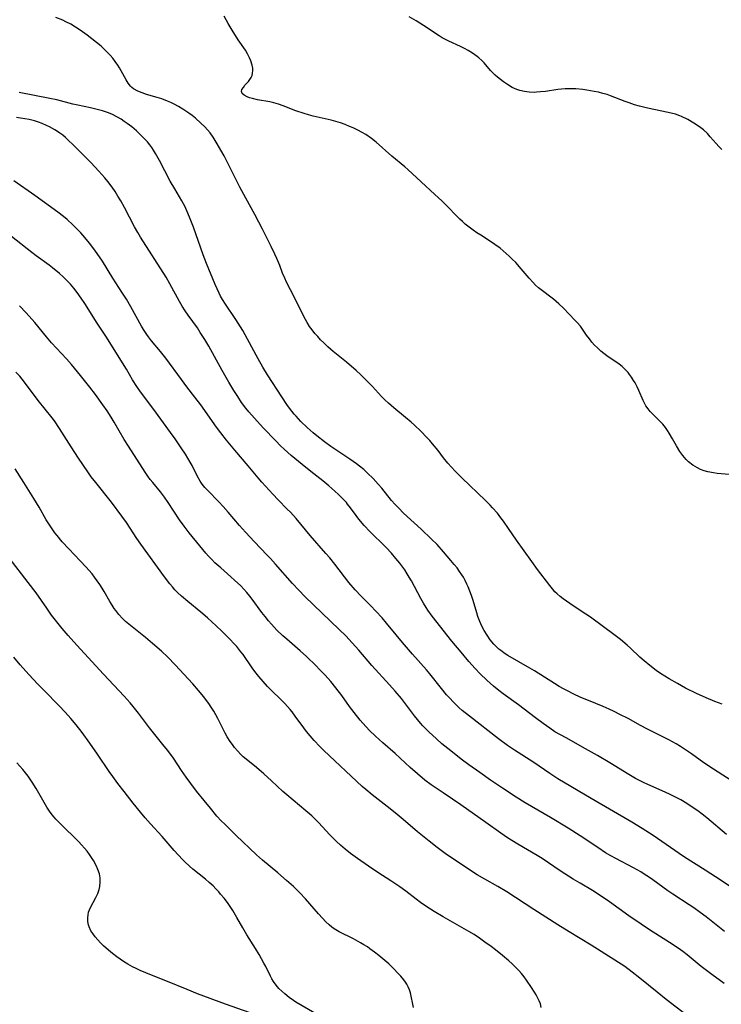
# Model space of a CAD drawing. Units: inches. Extents: x 2061472 to 2066950, y 169145 to 174595.
# Drawn here: x 2062558 to 2062671, y 171662 to 171821 of the extents above; entities that cross this region are included whole.
import ezdxf

# ---------------------------------------------------------------- set-up
doc = ezdxf.new("R2010")
doc.units = ezdxf.units.IN
doc.header["$MEASUREMENT"] = 0
doc.layers.add('c_01_T15S_R18E', color=249, linetype='Continuous')

msp = doc.modelspace()

# ---------------------------------------------------------------- linework, layer by layer
at = {"layer": 'c_01_T15S_R18E'}
for points in [[(2062671.55, 171710.41, 1052), (2062670.41, 171710.86, 1052), (2062668.97, 171711.46, 1052), (2062667.4, 171712.17, 1052), (2062665.67, 171713.02, 1052), (2062664.35, 171713.75, 1052), (2062662.99, 171714.54, 1052), (2062661.62, 171715.39, 1052), (2062660.92, 171715.87, 1052), (2062659.86, 171716.65, 1052), (2062658.94, 171717.43, 1052), (2062658.28, 171718.03, 1052), (2062656.73, 171719.49, 1052), (2062656.21, 171719.97, 1052), (2062655.13, 171720.87, 1052), (2062654.04, 171721.71, 1052), (2062652.37, 171722.95, 1052), (2062650.26, 171724.48, 1052), (2062649.51, 171724.99, 1052), (2062647.47, 171726.32, 1052), (2062646.39, 171727.06, 1052), (2062645.88, 171727.44, 1052), (2062645.38, 171727.83, 1052), (2062644.87, 171728.28, 1052), (2062644.54, 171728.61, 1052), (2062644.13, 171729.06, 1052), (2062643.7, 171729.6, 1052), (2062641.73, 171732.23, 1052), (2062640.78, 171733.52, 1052), (2062638.3, 171736.97, 1052), (2062637.04, 171738.86, 1052), (2062636.23, 171740.02, 1052), (2062635.8, 171740.59, 1052), (2062635.23, 171741.3, 1052), (2062634.44, 171742.2, 1052), (2062634.06, 171742.61, 1052), (2062633.31, 171743.35, 1052), (2062629.45, 171747.05, 1052), (2062628.37, 171748.11, 1052), (2062627.78, 171748.75, 1052), (2062627.22, 171749.41, 1052), (2062626.53, 171750.28, 1052), (2062625.64, 171751.45, 1052), (2062624.74, 171752.56, 1052), (2062624.3, 171753.08, 1052), (2062623.84, 171753.57, 1052), (2062622.83, 171754.59, 1052), (2062621.83, 171755.55, 1052), (2062621.3, 171756.03, 1052), (2062620.36, 171756.82, 1052), (2062618.5, 171758.34, 1052), (2062617.61, 171759.12, 1052), (2062617.04, 171759.66, 1052), (2062616.49, 171760.22, 1052), (2062615.02, 171761.79, 1052), (2062614.18, 171762.68, 1052), (2062613.14, 171763.68, 1052), (2062612.36, 171764.39, 1052), (2062610.81, 171765.75, 1052), (2062608.68, 171767.48, 1052), (2062607.8, 171768.25, 1052), (2062607.13, 171768.88, 1052), (2062606.63, 171769.38, 1052), (2062606.16, 171769.88, 1052), (2062605.7, 171770.41, 1052), (2062605.27, 171770.96, 1052), (2062604.86, 171771.54, 1052), (2062604.48, 171772.14, 1052), (2062604.17, 171772.67, 1052), (2062603.64, 171773.65, 1052), (2062602.39, 171776.23, 1052), (2062601.12, 171778.71, 1052), (2062600.83, 171779.34, 1052), (2062600.49, 171780.16, 1052), (2062600.02, 171781.38, 1052), (2062599.56, 171782.51, 1052), (2062599.24, 171783.22, 1052), (2062598.65, 171784.45, 1052), (2062597.25, 171787.26, 1052), (2062596.65, 171788.42, 1052), (2062595.99, 171789.64, 1052), (2062594.52, 171792.27, 1052), (2062593.58, 171794.04, 1052), (2062591.74, 171797.74, 1052), (2062591.01, 171799.14, 1052), (2062589.76, 171801.36, 1052), (2062589.27, 171802.14, 1052), (2062588.75, 171802.86, 1052), (2062588.35, 171803.34, 1052), (2062587.92, 171803.8, 1052), (2062587.27, 171804.44, 1052), (2062586.42, 171805.2, 1052), (2062585.87, 171805.64, 1052), (2062585.31, 171806.05, 1052), (2062584.33, 171806.7, 1052), (2062583.64, 171807.12, 1052), (2062582.93, 171807.51, 1052), (2062582.4, 171807.76, 1052), (2062581.85, 171808, 1052), (2062580.93, 171808.35, 1052), (2062580.21, 171808.58, 1052), (2062578.49, 171809.07, 1052), (2062577.75, 171809.3, 1052), (2062577.06, 171809.58, 1052), (2062576.38, 171809.98, 1052), (2062576.11, 171810.2, 1052), (2062575.89, 171810.41, 1052), (2062575.52, 171810.89, 1052), (2062575.19, 171811.43, 1052), (2062574.09, 171813.37, 1052), (2062573.82, 171813.8, 1052), (2062573.43, 171814.37, 1052), (2062573.01, 171814.91, 1052), (2062572.59, 171815.41, 1052), (2062572.19, 171815.84, 1052), (2062571.67, 171816.36, 1052), (2062571.13, 171816.86, 1052), (2062570.4, 171817.47, 1052), (2062568.86, 171818.67, 1052), (2062567.77, 171819.46, 1052), (2062567.02, 171819.95, 1052), (2062566.25, 171820.41, 1052), (2062565.45, 171820.82, 1052), (2062564.93, 171821.07, 1052), (2062563.81, 171821.53, 1052)], [(2062672.69, 171747.56, 1054), (2062670.79, 171747.76, 1054), (2062670.18, 171747.84, 1054), (2062669.27, 171748.01, 1054), (2062668.65, 171748.18, 1054), (2062668.09, 171748.38, 1054), (2062667.56, 171748.63, 1054), (2062666.82, 171749.08, 1054), (2062666.15, 171749.63, 1054), (2062665.77, 171750, 1054), (2062665.22, 171750.63, 1054), (2062664.73, 171751.31, 1054), (2062664.18, 171752.19, 1054), (2062663.53, 171753.36, 1054), (2062663.02, 171754.24, 1054), (2062662.71, 171754.72, 1054), (2062662.39, 171755.17, 1054), (2062661.96, 171755.7, 1054), (2062661.53, 171756.17, 1054), (2062660.31, 171757.38, 1054), (2062659.94, 171757.78, 1054), (2062659.6, 171758.19, 1054), (2062659.25, 171758.7, 1054), (2062659.01, 171759.11, 1054), (2062658.8, 171759.54, 1054), (2062658.11, 171761.14, 1054), (2062657.81, 171761.77, 1054), (2062657.49, 171762.38, 1054), (2062657.24, 171762.81, 1054), (2062656.93, 171763.3, 1054), (2062656.6, 171763.77, 1054), (2062656.35, 171764.1, 1054), (2062655.86, 171764.63, 1054), (2062655.4, 171765.06, 1054), (2062654.9, 171765.45, 1054), (2062652.93, 171766.79, 1054), (2062652.43, 171767.16, 1054), (2062651.95, 171767.55, 1054), (2062651.39, 171768.05, 1054), (2062650.92, 171768.52, 1054), (2062650.49, 171769, 1054), (2062650.1, 171769.5, 1054), (2062649.66, 171770.12, 1054), (2062649, 171771.1, 1054), (2062648.64, 171771.59, 1054), (2062648.14, 171772.15, 1054), (2062647.75, 171772.55, 1054), (2062645.89, 171774.47, 1054), (2062645.14, 171775.19, 1054), (2062644.31, 171775.92, 1054), (2062643.87, 171776.26, 1054), (2062642.51, 171777.27, 1054), (2062641.86, 171777.79, 1054), (2062641.39, 171778.22, 1054), (2062640.95, 171778.67, 1054), (2062640.36, 171779.34, 1054), (2062639.08, 171780.86, 1054), (2062638.18, 171781.86, 1054), (2062637.63, 171782.42, 1054), (2062637.14, 171782.88, 1054), (2062636.15, 171783.77, 1054), (2062635.65, 171784.18, 1054), (2062634.82, 171784.8, 1054), (2062634.26, 171785.18, 1054), (2062632.52, 171786.28, 1054), (2062631.91, 171786.69, 1054), (2062631.3, 171787.11, 1054), (2062630.65, 171787.59, 1054), (2062630.02, 171788.1, 1054), (2062629.57, 171788.49, 1054), (2062629.16, 171788.88, 1054), (2062628.64, 171789.39, 1054), (2062627.09, 171791.01, 1054), (2062626.25, 171791.84, 1054), (2062625.13, 171792.89, 1054), (2062622.88, 171794.92, 1054), (2062620.73, 171796.93, 1054), (2062620.27, 171797.34, 1054), (2062618.16, 171799.08, 1054), (2062615.6, 171801.35, 1054), (2062614.88, 171801.92, 1054), (2062613.93, 171802.58, 1054), (2062613.38, 171802.91, 1054), (2062612.65, 171803.3, 1054), (2062611.9, 171803.65, 1054), (2062611.32, 171803.9, 1054), (2062610.59, 171804.19, 1054), (2062609.84, 171804.45, 1054), (2062609.08, 171804.69, 1054), (2062608.36, 171804.88, 1054), (2062605.42, 171805.56, 1054), (2062604.69, 171805.76, 1054), (2062604, 171805.97, 1054), (2062602.64, 171806.43, 1054), (2062600.57, 171807.24, 1054), (2062599.83, 171807.51, 1054), (2062599.08, 171807.73, 1054), (2062598.43, 171807.87, 1054), (2062596.42, 171808.21, 1054), (2062595.63, 171808.38, 1054), (2062595.15, 171808.52, 1054), (2062594.73, 171808.67, 1054), (2062594.25, 171808.94, 1054), (2062593.97, 171809.2, 1054), (2062593.86, 171809.52, 1054), (2062593.92, 171809.84, 1054), (2062594.14, 171810.21, 1054), (2062594.4, 171810.54, 1054), (2062594.95, 171811.18, 1054), (2062595.19, 171811.49, 1054), (2062595.4, 171811.82, 1054), (2062595.55, 171812.15, 1054), (2062595.64, 171812.51, 1054), (2062595.68, 171812.91, 1054), (2062595.66, 171813.34, 1054), (2062595.58, 171813.78, 1054), (2062595.35, 171814.52, 1054), (2062595.15, 171814.99, 1054), (2062594.83, 171815.62, 1054), (2062594.46, 171816.24, 1054), (2062593.3, 171817.91, 1054), (2062592.31, 171819.47, 1054), (2062591.68, 171820.52, 1054), (2062591.06, 171821.7, 1054)], [(2062671.5, 171800.17, 1056), (2062671.03, 171800.62, 1056), (2062670.59, 171801.1, 1056), (2062669.63, 171802.23, 1056), (2062669.18, 171802.73, 1056), (2062668.54, 171803.32, 1056), (2062668.1, 171803.67, 1056), (2062667.56, 171804.06, 1056), (2062667.01, 171804.42, 1056), (2062666, 171805.01, 1056), (2062665.02, 171805.49, 1056), (2062664.72, 171805.61, 1056), (2062664.03, 171805.85, 1056), (2062663.31, 171806.05, 1056), (2062662.57, 171806.22, 1056), (2062659.76, 171806.77, 1056), (2062659.05, 171806.94, 1056), (2062658.22, 171807.16, 1056), (2062657.4, 171807.4, 1056), (2062656.52, 171807.7, 1056), (2062655.91, 171807.92, 1056), (2062653.53, 171808.86, 1056), (2062652.98, 171809.04, 1056), (2062652.29, 171809.24, 1056), (2062651.59, 171809.41, 1056), (2062650.88, 171809.56, 1056), (2062649.69, 171809.77, 1056), (2062649.06, 171809.85, 1056), (2062647.92, 171809.97, 1056), (2062647.4, 171809.99, 1056), (2062646.78, 171809.99, 1056), (2062646.16, 171809.97, 1056), (2062644.99, 171809.86, 1056), (2062642.99, 171809.56, 1056), (2062642.2, 171809.46, 1056), (2062641.55, 171809.41, 1056), (2062641.17, 171809.4, 1056), (2062640.38, 171809.42, 1056), (2062639.6, 171809.52, 1056), (2062638.85, 171809.69, 1056), (2062638.39, 171809.85, 1056), (2062637.61, 171810.21, 1056), (2062636.87, 171810.66, 1056), (2062636.21, 171811.1, 1056), (2062635.25, 171811.84, 1056), (2062634.86, 171812.18, 1056), (2062634.48, 171812.54, 1056), (2062634.11, 171812.94, 1056), (2062633.08, 171814.16, 1056), (2062632.72, 171814.55, 1056), (2062632.22, 171815, 1056), (2062631.96, 171815.21, 1056), (2062631.21, 171815.74, 1056), (2062630.5, 171816.18, 1056), (2062629.89, 171816.51, 1056), (2062629.27, 171816.83, 1056), (2062627.38, 171817.68, 1056), (2062626.71, 171818.01, 1056), (2062626.28, 171818.24, 1056), (2062625.82, 171818.52, 1056), (2062623.28, 171820.21, 1056), (2062622.08, 171820.96, 1056), (2062620.97, 171821.6, 1056)], [(2062673.76, 171697.59, 1050), (2062670.15, 171699.89, 1050), (2062668.59, 171700.93, 1050), (2062666.63, 171702.37, 1050), (2062665.96, 171702.84, 1050), (2062664.86, 171703.56, 1050), (2062664.11, 171704.01, 1050), (2062662.95, 171704.65, 1050), (2062659.49, 171706.39, 1050), (2062658.39, 171706.98, 1050), (2062656.36, 171708.09, 1050), (2062655.05, 171708.77, 1050), (2062654.09, 171709.24, 1050), (2062653.3, 171709.61, 1050), (2062652.33, 171710.03, 1050), (2062649.95, 171711, 1050), (2062648.73, 171711.52, 1050), (2062647.47, 171712.1, 1050), (2062646.65, 171712.5, 1050), (2062645.93, 171712.89, 1050), (2062645.21, 171713.29, 1050), (2062644.44, 171713.75, 1050), (2062641.22, 171715.81, 1050), (2062640.48, 171716.26, 1050), (2062636.91, 171718.3, 1050), (2062636.46, 171718.58, 1050), (2062635.77, 171719.08, 1050), (2062635.47, 171719.33, 1050), (2062635.17, 171719.6, 1050), (2062634.66, 171720.13, 1050), (2062634.08, 171720.85, 1050), (2062633.57, 171721.57, 1050), (2062633.11, 171722.32, 1050), (2062632.73, 171723.05, 1050), (2062632.38, 171723.82, 1050), (2062632.08, 171724.62, 1050), (2062631.88, 171725.22, 1050), (2062631.3, 171727.21, 1050), (2062631.05, 171728.01, 1050), (2062630.79, 171728.71, 1050), (2062630.51, 171729.4, 1050), (2062630.3, 171729.85, 1050), (2062630.02, 171730.41, 1050), (2062629.72, 171730.95, 1050), (2062629.48, 171731.36, 1050), (2062629.12, 171731.89, 1050), (2062628.71, 171732.47, 1050), (2062628.26, 171733.02, 1050), (2062627.72, 171733.67, 1050), (2062626.5, 171735.08, 1050), (2062625.47, 171736.23, 1050), (2062624.58, 171737.13, 1050), (2062622.91, 171738.72, 1050), (2062620.63, 171740.77, 1050), (2062619.96, 171741.4, 1050), (2062619.32, 171742.05, 1050), (2062618.71, 171742.71, 1050), (2062618.11, 171743.39, 1050), (2062616.54, 171745.34, 1050), (2062615.95, 171746.03, 1050), (2062615.15, 171746.92, 1050), (2062614.24, 171747.81, 1050), (2062613.64, 171748.36, 1050), (2062612.92, 171748.94, 1050), (2062612.44, 171749.3, 1050), (2062611.35, 171750.07, 1050), (2062609.24, 171751.46, 1050), (2062608.29, 171752.1, 1050), (2062607.26, 171752.85, 1050), (2062606.01, 171753.85, 1050), (2062605.44, 171754.33, 1050), (2062604.48, 171755.19, 1050), (2062603.45, 171756.17, 1050), (2062602.67, 171756.99, 1050), (2062602.35, 171757.36, 1050), (2062601.62, 171758.29, 1050), (2062601.19, 171758.91, 1050), (2062600.36, 171760.15, 1050), (2062598.06, 171763.7, 1050), (2062597.27, 171764.96, 1050), (2062596.51, 171766.28, 1050), (2062594.82, 171769.49, 1050), (2062594.04, 171770.87, 1050), (2062592.9, 171772.67, 1050), (2062591.23, 171775.14, 1050), (2062590.77, 171775.87, 1050), (2062590.45, 171776.42, 1050), (2062590.21, 171776.89, 1050), (2062589.88, 171777.6, 1050), (2062589.57, 171778.32, 1050), (2062588.18, 171781.73, 1050), (2062587.65, 171783.14, 1050), (2062586.06, 171787.59, 1050), (2062585.44, 171789.19, 1050), (2062585.01, 171790.21, 1050), (2062584.65, 171790.99, 1050), (2062584.46, 171791.36, 1050), (2062584.2, 171791.83, 1050), (2062583.05, 171793.77, 1050), (2062582.33, 171795.02, 1050), (2062580.57, 171798.4, 1050), (2062579.93, 171799.53, 1050), (2062579.62, 171800.04, 1050), (2062579.33, 171800.47, 1050), (2062579.02, 171800.89, 1050), (2062578.63, 171801.37, 1050), (2062578.22, 171801.84, 1050), (2062577.63, 171802.44, 1050), (2062576.84, 171803.18, 1050), (2062576.08, 171803.83, 1050), (2062575.37, 171804.37, 1050), (2062574.88, 171804.71, 1050), (2062574.39, 171805.04, 1050), (2062573.69, 171805.44, 1050), (2062572.96, 171805.81, 1050), (2062572.32, 171806.08, 1050), (2062571.37, 171806.41, 1050), (2062570.72, 171806.59, 1050), (2062569.44, 171806.9, 1050), (2062567.37, 171807.32, 1050), (2062566.57, 171807.5, 1050), (2062563.96, 171808.17, 1050), (2062562.83, 171808.43, 1050), (2062557.86, 171809.38, 1050)], [(2062672.28, 171689.32, 1048), (2062669.11, 171692.01, 1048), (2062668.34, 171692.61, 1048), (2062667.63, 171693.14, 1048), (2062666.91, 171693.65, 1048), (2062665.86, 171694.35, 1048), (2062664.87, 171694.95, 1048), (2062664.04, 171695.4, 1048), (2062663.18, 171695.82, 1048), (2062662.37, 171696.19, 1048), (2062659.53, 171697.41, 1048), (2062658.85, 171697.73, 1048), (2062658.2, 171698.06, 1048), (2062657.56, 171698.4, 1048), (2062656.49, 171699.03, 1048), (2062653.39, 171700.93, 1048), (2062651.42, 171702.12, 1048), (2062649.49, 171703.21, 1048), (2062646.32, 171704.95, 1048), (2062644.54, 171705.97, 1048), (2062643.69, 171706.51, 1048), (2062642.61, 171707.27, 1048), (2062641.39, 171708.19, 1048), (2062638.62, 171710.32, 1048), (2062636.15, 171712.1, 1048), (2062635.48, 171712.62, 1048), (2062634.61, 171713.31, 1048), (2062634.06, 171713.79, 1048), (2062633.51, 171714.28, 1048), (2062632.44, 171715.33, 1048), (2062631.64, 171716.18, 1048), (2062630.6, 171717.34, 1048), (2062629.34, 171718.84, 1048), (2062627.88, 171720.63, 1048), (2062624.69, 171724.65, 1048), (2062623.98, 171725.65, 1048), (2062623.71, 171726.05, 1048), (2062623.26, 171726.78, 1048), (2062622.84, 171727.54, 1048), (2062621.34, 171730.35, 1048), (2062620.97, 171730.99, 1048), (2062620.65, 171731.5, 1048), (2062620.23, 171732.13, 1048), (2062619.44, 171733.21, 1048), (2062618.82, 171734, 1048), (2062618.09, 171734.85, 1048), (2062617.23, 171735.78, 1048), (2062616.63, 171736.37, 1048), (2062615.1, 171737.85, 1048), (2062614.58, 171738.37, 1048), (2062613.67, 171739.35, 1048), (2062612.8, 171740.36, 1048), (2062612.37, 171740.92, 1048), (2062611.46, 171742.17, 1048), (2062611, 171742.78, 1048), (2062610.8, 171743.02, 1048), (2062610.18, 171743.7, 1048), (2062609.52, 171744.35, 1048), (2062608.93, 171744.9, 1048), (2062607.97, 171745.73, 1048), (2062606.97, 171746.56, 1048), (2062605.04, 171748.06, 1048), (2062603.66, 171749.17, 1048), (2062601.88, 171750.66, 1048), (2062600.75, 171751.67, 1048), (2062600.16, 171752.24, 1048), (2062599.37, 171753.02, 1048), (2062597.33, 171755.14, 1048), (2062595.93, 171756.67, 1048), (2062595, 171757.74, 1048), (2062594.55, 171758.3, 1048), (2062593.84, 171759.25, 1048), (2062593.23, 171760.17, 1048), (2062592.61, 171761.14, 1048), (2062591.78, 171762.52, 1048), (2062590.69, 171764.42, 1048), (2062588.54, 171768.33, 1048), (2062587.89, 171769.44, 1048), (2062587.18, 171770.57, 1048), (2062586.7, 171771.28, 1048), (2062585.21, 171773.33, 1048), (2062584.72, 171774.05, 1048), (2062584.26, 171774.8, 1048), (2062583.82, 171775.56, 1048), (2062582.25, 171778.44, 1048), (2062581.64, 171779.48, 1048), (2062577.49, 171785.99, 1048), (2062577.05, 171786.72, 1048), (2062576.53, 171787.64, 1048), (2062574.93, 171790.76, 1048), (2062574.31, 171791.87, 1048), (2062573.86, 171792.63, 1048), (2062573.4, 171793.35, 1048), (2062572.93, 171794.05, 1048), (2062572.21, 171795, 1048), (2062571.76, 171795.55, 1048), (2062570.77, 171796.66, 1048), (2062569.48, 171798.05, 1048), (2062567.81, 171799.75, 1048), (2062566.5, 171801.04, 1048), (2062565.94, 171801.57, 1048), (2062565.37, 171802.09, 1048), (2062564.93, 171802.45, 1048), (2062564.48, 171802.8, 1048), (2062564.06, 171803.09, 1048), (2062563.63, 171803.36, 1048), (2062562.8, 171803.81, 1048), (2062562.33, 171804.03, 1048), (2062561.62, 171804.34, 1048), (2062560.99, 171804.57, 1048), (2062560.35, 171804.78, 1048), (2062559.49, 171805, 1048), (2062558.81, 171805.14, 1048), (2062558.12, 171805.24, 1048), (2062557.43, 171805.31, 1048)], [(2062674.41, 171679.85, 1046), (2062671.39, 171681.87, 1046), (2062668.81, 171683.54, 1046), (2062665.5, 171685.65, 1046), (2062664.63, 171686.24, 1046), (2062660.39, 171689.16, 1046), (2062658.66, 171690.29, 1046), (2062656.95, 171691.33, 1046), (2062650.37, 171695.16, 1046), (2062644.99, 171698.35, 1046), (2062643.73, 171699.18, 1046), (2062641.11, 171700.97, 1046), (2062637.98, 171702.96, 1046), (2062636.84, 171703.75, 1046), (2062635.43, 171704.81, 1046), (2062630.72, 171708.46, 1046), (2062629.55, 171709.4, 1046), (2062629.06, 171709.83, 1046), (2062628.5, 171710.36, 1046), (2062628.03, 171710.83, 1046), (2062627.57, 171711.32, 1046), (2062627.02, 171711.95, 1046), (2062626.2, 171712.93, 1046), (2062624.32, 171715.3, 1046), (2062623.77, 171715.96, 1046), (2062621.51, 171718.5, 1046), (2062619.86, 171720.41, 1046), (2062618.83, 171721.63, 1046), (2062617.28, 171723.55, 1046), (2062616.59, 171724.37, 1046), (2062615.59, 171725.46, 1046), (2062614.76, 171726.32, 1046), (2062613.21, 171727.88, 1046), (2062612.2, 171728.94, 1046), (2062611.22, 171730.1, 1046), (2062608.91, 171733.06, 1046), (2062608.1, 171734.07, 1046), (2062607.46, 171734.82, 1046), (2062604.94, 171737.72, 1046), (2062602.67, 171740.44, 1046), (2062601.75, 171741.46, 1046), (2062601.24, 171741.99, 1046), (2062599.75, 171743.5, 1046), (2062598.91, 171744.39, 1046), (2062597.72, 171745.67, 1046), (2062597.15, 171746.31, 1046), (2062596.52, 171747.05, 1046), (2062594.94, 171748.99, 1046), (2062592.75, 171751.5, 1046), (2062591.4, 171753.14, 1046), (2062590.5, 171754.29, 1046), (2062589.81, 171755.22, 1046), (2062587.25, 171758.84, 1046), (2062586.31, 171760.09, 1046), (2062585, 171761.75, 1046), (2062584.11, 171762.92, 1046), (2062581.6, 171766.37, 1046), (2062580.72, 171767.49, 1046), (2062579.3, 171769.2, 1046), (2062578.78, 171769.86, 1046), (2062578.53, 171770.2, 1046), (2062577.98, 171771.05, 1046), (2062577.66, 171771.58, 1046), (2062575.94, 171774.69, 1046), (2062575.22, 171775.92, 1046), (2062574.5, 171777.07, 1046), (2062573.01, 171779.34, 1046), (2062571.34, 171782.09, 1046), (2062570.52, 171783.32, 1046), (2062569.95, 171784.11, 1046), (2062569.24, 171785.02, 1046), (2062568.51, 171785.9, 1046), (2062567.86, 171786.65, 1046), (2062567.23, 171787.33, 1046), (2062566.58, 171787.99, 1046), (2062565.65, 171788.82, 1046), (2062565.04, 171789.33, 1046), (2062564.12, 171790.02, 1046), (2062560.41, 171792.71, 1046), (2062557.02, 171795.08, 1046)], [(2062671.97, 171673.62, 1044), (2062668.99, 171676.02, 1044), (2062668.04, 171676.74, 1044), (2062667, 171677.48, 1044), (2062666.24, 171677.98, 1044), (2062663.59, 171679.68, 1044), (2062662.8, 171680.22, 1044), (2062660.38, 171681.99, 1044), (2062659.81, 171682.38, 1044), (2062658.98, 171682.94, 1044), (2062658.41, 171683.28, 1044), (2062657.25, 171683.94, 1044), (2062654.36, 171685.46, 1044), (2062653.56, 171685.9, 1044), (2062652.73, 171686.39, 1044), (2062651.45, 171687.22, 1044), (2062648.63, 171689.11, 1044), (2062646.69, 171690.35, 1044), (2062643.8, 171692.1, 1044), (2062639.73, 171694.48, 1044), (2062638.26, 171695.39, 1044), (2062636.03, 171696.84, 1044), (2062634.1, 171698.15, 1044), (2062632.39, 171699.34, 1044), (2062630.59, 171700.63, 1044), (2062629.39, 171701.53, 1044), (2062627.68, 171702.86, 1044), (2062626.26, 171704.02, 1044), (2062625.35, 171704.81, 1044), (2062624.13, 171705.94, 1044), (2062623.19, 171706.91, 1044), (2062622.8, 171707.34, 1044), (2062622.31, 171707.93, 1044), (2062621.83, 171708.54, 1044), (2062620.21, 171710.67, 1044), (2062619.7, 171711.31, 1044), (2062618.69, 171712.51, 1044), (2062617.78, 171713.54, 1044), (2062614.93, 171716.67, 1044), (2062612.8, 171719.13, 1044), (2062611.73, 171720.33, 1044), (2062610.69, 171721.45, 1044), (2062609.63, 171722.52, 1044), (2062604.1, 171727.82, 1044), (2062603.09, 171728.84, 1044), (2062602.08, 171729.95, 1044), (2062599.34, 171733.09, 1044), (2062598.51, 171734.01, 1044), (2062597.96, 171734.59, 1044), (2062595.92, 171736.68, 1044), (2062594.47, 171738.24, 1044), (2062593.52, 171739.31, 1044), (2062591.71, 171741.47, 1044), (2062590.89, 171742.41, 1044), (2062590.18, 171743.18, 1044), (2062588.38, 171744.97, 1044), (2062587.92, 171745.47, 1044), (2062587.48, 171746.03, 1044), (2062587.14, 171746.52, 1044), (2062586.68, 171747.35, 1044), (2062585.84, 171749.03, 1044), (2062585.53, 171749.58, 1044), (2062584.77, 171750.84, 1044), (2062584.09, 171751.89, 1044), (2062583.11, 171753.35, 1044), (2062582.37, 171754.39, 1044), (2062579.65, 171758.09, 1044), (2062577.51, 171760.94, 1044), (2062576.91, 171761.8, 1044), (2062576.23, 171762.9, 1044), (2062575.25, 171764.59, 1044), (2062572.73, 171768.67, 1044), (2062572.01, 171769.79, 1044), (2062570.49, 171772.07, 1044), (2062568.49, 171775.25, 1044), (2062567.92, 171776.1, 1044), (2062567.26, 171777.02, 1044), (2062566.73, 171777.71, 1044), (2062566.18, 171778.36, 1044), (2062565.6, 171778.98, 1044), (2062565.01, 171779.56, 1044), (2062564.39, 171780.12, 1044), (2062563.3, 171781.03, 1044), (2062562.75, 171781.44, 1044), (2062560.64, 171782.94, 1044), (2062559.93, 171783.48, 1044), (2062556.66, 171786.1, 1044)], [(2062671.91, 171665.25, 1042), (2062669.91, 171666.68, 1042), (2062668.2, 171667.97, 1042), (2062665.9, 171669.85, 1042), (2062665.22, 171670.38, 1042), (2062664.45, 171670.94, 1042), (2062663.08, 171671.85, 1042), (2062659.81, 171673.92, 1042), (2062658.45, 171674.83, 1042), (2062656.49, 171676.18, 1042), (2062653.33, 171678.46, 1042), (2062651.7, 171679.56, 1042), (2062650.58, 171680.27, 1042), (2062648.6, 171681.44, 1042), (2062647.5, 171682.12, 1042), (2062645.4, 171683.47, 1042), (2062642.44, 171685.44, 1042), (2062641.66, 171685.93, 1042), (2062638.51, 171687.77, 1042), (2062636.85, 171688.82, 1042), (2062635.77, 171689.56, 1042), (2062633.38, 171691.29, 1042), (2062629.31, 171694.14, 1042), (2062627.97, 171695.04, 1042), (2062626.43, 171696.05, 1042), (2062625.15, 171696.93, 1042), (2062624.53, 171697.37, 1042), (2062623.51, 171698.15, 1042), (2062622.3, 171699.13, 1042), (2062621.1, 171700.19, 1042), (2062618.68, 171702.42, 1042), (2062616.72, 171704.15, 1042), (2062615.5, 171705.25, 1042), (2062614.55, 171706.16, 1042), (2062614, 171706.74, 1042), (2062613.46, 171707.33, 1042), (2062613.03, 171707.84, 1042), (2062612.05, 171709.09, 1042), (2062611.33, 171710.05, 1042), (2062610.04, 171711.84, 1042), (2062609.12, 171713.05, 1042), (2062608.29, 171714.06, 1042), (2062607.35, 171715.11, 1042), (2062606.42, 171716.1, 1042), (2062605.89, 171716.64, 1042), (2062604.37, 171718.11, 1042), (2062603.33, 171719.05, 1042), (2062601.16, 171720.92, 1042), (2062600.52, 171721.49, 1042), (2062599.56, 171722.41, 1042), (2062598.68, 171723.36, 1042), (2062598.2, 171723.92, 1042), (2062597.67, 171724.58, 1042), (2062597.15, 171725.26, 1042), (2062595.59, 171727.39, 1042), (2062595.18, 171727.91, 1042), (2062594.71, 171728.47, 1042), (2062594.22, 171729.01, 1042), (2062593.72, 171729.54, 1042), (2062592.73, 171730.49, 1042), (2062592.12, 171731.04, 1042), (2062590.5, 171732.45, 1042), (2062589.55, 171733.31, 1042), (2062589.03, 171733.82, 1042), (2062588.52, 171734.35, 1042), (2062588.08, 171734.84, 1042), (2062587.09, 171736.01, 1042), (2062585.38, 171738.13, 1042), (2062584.56, 171739.21, 1042), (2062583.81, 171740.25, 1042), (2062581.96, 171743.06, 1042), (2062581.37, 171743.92, 1042), (2062580.73, 171744.77, 1042), (2062579.48, 171746.29, 1042), (2062579.09, 171746.79, 1042), (2062578.71, 171747.31, 1042), (2062578.26, 171747.96, 1042), (2062575.54, 171752.14, 1042), (2062574.87, 171753.24, 1042), (2062573.25, 171756.04, 1042), (2062572.77, 171756.85, 1042), (2062572.1, 171757.89, 1042), (2062571.43, 171758.86, 1042), (2062570.24, 171760.52, 1042), (2062569.33, 171761.73, 1042), (2062567.82, 171763.61, 1042), (2062566.36, 171765.35, 1042), (2062565.53, 171766.28, 1042), (2062563.13, 171768.88, 1042), (2062562.29, 171769.85, 1042), (2062560.39, 171772.14, 1042), (2062559.02, 171773.72, 1042), (2062557.96, 171774.88, 1042)], [(2062665.74, 171660.17, 1040), (2062662.53, 171662.62, 1040), (2062661.05, 171663.81, 1040), (2062658.28, 171666.07, 1040), (2062657.02, 171667.08, 1040), (2062655.82, 171667.96, 1040), (2062654.22, 171669, 1040), (2062650.4, 171671.41, 1040), (2062646.83, 171673.59, 1040), (2062644.99, 171674.74, 1040), (2062641.13, 171677.2, 1040), (2062636.75, 171680.04, 1040), (2062635.3, 171680.92, 1040), (2062633.19, 171682.09, 1040), (2062631.97, 171682.81, 1040), (2062630.7, 171683.63, 1040), (2062626.79, 171686.27, 1040), (2062625.48, 171687.22, 1040), (2062624.17, 171688.24, 1040), (2062622.31, 171689.76, 1040), (2062620.01, 171691.74, 1040), (2062619.02, 171692.57, 1040), (2062617.86, 171693.49, 1040), (2062614.97, 171695.74, 1040), (2062613.93, 171696.61, 1040), (2062613.35, 171697.12, 1040), (2062607.17, 171702.92, 1040), (2062606.49, 171703.59, 1040), (2062605.58, 171704.55, 1040), (2062604.94, 171705.27, 1040), (2062604.34, 171706.01, 1040), (2062603.9, 171706.6, 1040), (2062602.54, 171708.5, 1040), (2062602.02, 171709.17, 1040), (2062601.72, 171709.54, 1040), (2062600.83, 171710.5, 1040), (2062598.05, 171713.29, 1040), (2062597.33, 171714.06, 1040), (2062596.63, 171714.9, 1040), (2062596.01, 171715.69, 1040), (2062595.58, 171716.28, 1040), (2062594.09, 171718.44, 1040), (2062593.75, 171718.9, 1040), (2062593.08, 171719.73, 1040), (2062592.57, 171720.29, 1040), (2062592.04, 171720.84, 1040), (2062590.64, 171722.21, 1040), (2062589.73, 171723.09, 1040), (2062588.34, 171724.38, 1040), (2062587.26, 171725.32, 1040), (2062585.17, 171727.01, 1040), (2062584.13, 171727.89, 1040), (2062583.5, 171728.48, 1040), (2062583.07, 171728.92, 1040), (2062582.66, 171729.38, 1040), (2062582.23, 171729.91, 1040), (2062581.4, 171731.01, 1040), (2062577.58, 171736.29, 1040), (2062576.93, 171737.22, 1040), (2062575.22, 171739.79, 1040), (2062574.47, 171740.84, 1040), (2062572.79, 171743.09, 1040), (2062570.27, 171746.26, 1040), (2062569.55, 171747.21, 1040), (2062569.11, 171747.82, 1040), (2062568.16, 171749.21, 1040), (2062567.48, 171750.23, 1040), (2062566.31, 171752.03, 1040), (2062564.43, 171755.03, 1040), (2062563.59, 171756.24, 1040), (2062563.23, 171756.72, 1040), (2062560.96, 171759.57, 1040), (2062558.73, 171762.53, 1040), (2062557.97, 171763.46, 1040), (2062557.37, 171764.14, 1040)], [(2062642.33, 171661.36, 1038), (2062642.17, 171661.92, 1038), (2062641.99, 171662.41, 1038), (2062641.77, 171662.88, 1038), (2062641.52, 171663.37, 1038), (2062641.25, 171663.84, 1038), (2062640.76, 171664.6, 1038), (2062639.94, 171665.78, 1038), (2062639.54, 171666.32, 1038), (2062639.12, 171666.83, 1038), (2062638.68, 171667.34, 1038), (2062638.16, 171667.89, 1038), (2062637.6, 171668.43, 1038), (2062637.1, 171668.88, 1038), (2062636.05, 171669.76, 1038), (2062634.94, 171670.65, 1038), (2062634.2, 171671.21, 1038), (2062633.22, 171671.93, 1038), (2062632.32, 171672.57, 1038), (2062631.46, 171673.13, 1038), (2062630.62, 171673.65, 1038), (2062626.46, 171676.01, 1038), (2062625.01, 171676.88, 1038), (2062623.84, 171677.63, 1038), (2062622.81, 171678.34, 1038), (2062622.1, 171678.87, 1038), (2062620.43, 171680.15, 1038), (2062619.45, 171680.86, 1038), (2062618.01, 171681.84, 1038), (2062615.89, 171683.21, 1038), (2062614.38, 171684.21, 1038), (2062612.6, 171685.44, 1038), (2062611.47, 171686.27, 1038), (2062610.59, 171686.98, 1038), (2062609.87, 171687.62, 1038), (2062609.23, 171688.21, 1038), (2062608.6, 171688.82, 1038), (2062608.15, 171689.29, 1038), (2062606.3, 171691.28, 1038), (2062605.69, 171691.88, 1038), (2062605.19, 171692.35, 1038), (2062604.25, 171693.17, 1038), (2062601.15, 171695.74, 1038), (2062600.53, 171696.3, 1038), (2062598.69, 171698.02, 1038), (2062597.43, 171699.16, 1038), (2062596.25, 171700.15, 1038), (2062594.84, 171701.29, 1038), (2062594.13, 171701.92, 1038), (2062593.73, 171702.3, 1038), (2062593.21, 171702.85, 1038), (2062592.72, 171703.43, 1038), (2062592.37, 171703.9, 1038), (2062592.03, 171704.38, 1038), (2062591.54, 171705.15, 1038), (2062591.21, 171705.75, 1038), (2062590.02, 171708.09, 1038), (2062589.37, 171709.27, 1038), (2062588.95, 171709.96, 1038), (2062588.58, 171710.5, 1038), (2062588.2, 171711.02, 1038), (2062587.76, 171711.59, 1038), (2062586.88, 171712.65, 1038), (2062585.95, 171713.69, 1038), (2062583.13, 171716.77, 1038), (2062581.92, 171718.03, 1038), (2062580.88, 171719.02, 1038), (2062579.47, 171720.23, 1038), (2062578.31, 171721.21, 1038), (2062576.17, 171722.91, 1038), (2062575.62, 171723.37, 1038), (2062575.1, 171723.82, 1038), (2062574.61, 171724.3, 1038), (2062574.02, 171724.91, 1038), (2062573.49, 171725.57, 1038), (2062573.26, 171725.87, 1038), (2062572.9, 171726.44, 1038), (2062572.55, 171727.02, 1038), (2062571.65, 171728.62, 1038), (2062571.29, 171729.21, 1038), (2062570.92, 171729.8, 1038), (2062570.52, 171730.39, 1038), (2062570.09, 171730.96, 1038), (2062569.68, 171731.48, 1038), (2062569.17, 171732.09, 1038), (2062568.73, 171732.58, 1038), (2062567.77, 171733.6, 1038), (2062565.92, 171735.53, 1038), (2062564.86, 171736.69, 1038), (2062564.01, 171737.7, 1038), (2062563.66, 171738.15, 1038), (2062563.21, 171738.78, 1038), (2062562.78, 171739.42, 1038), (2062562.27, 171740.26, 1038), (2062561.12, 171742.28, 1038), (2062560.27, 171743.71, 1038), (2062558.63, 171746.27, 1038), (2062557.25, 171748.49, 1038)], [(2062621.68, 171661.35, 1036), (2062621.15, 171663.71, 1036), (2062620.99, 171664.22, 1036), (2062620.79, 171664.71, 1036), (2062620.58, 171665.1, 1036), (2062620.34, 171665.47, 1036), (2062620.07, 171665.84, 1036), (2062619.59, 171666.41, 1036), (2062619.08, 171666.97, 1036), (2062618.54, 171667.54, 1036), (2062617.65, 171668.39, 1036), (2062616.72, 171669.2, 1036), (2062616.05, 171669.75, 1036), (2062615.33, 171670.32, 1036), (2062614.6, 171670.86, 1036), (2062614.2, 171671.14, 1036), (2062613.64, 171671.5, 1036), (2062613.07, 171671.83, 1036), (2062611.96, 171672.43, 1036), (2062609.62, 171673.61, 1036), (2062608.85, 171674.07, 1036), (2062608.45, 171674.36, 1036), (2062608.03, 171674.7, 1036), (2062607.47, 171675.22, 1036), (2062606.93, 171675.79, 1036), (2062606.31, 171676.48, 1036), (2062604.18, 171678.93, 1036), (2062603.27, 171679.92, 1036), (2062602.73, 171680.46, 1036), (2062602.24, 171680.91, 1036), (2062601.14, 171681.89, 1036), (2062599.69, 171683.13, 1036), (2062597.25, 171685.18, 1036), (2062596.28, 171686.04, 1036), (2062592.96, 171689.19, 1036), (2062591.12, 171690.99, 1036), (2062590.56, 171691.56, 1036), (2062589.87, 171692.31, 1036), (2062588.8, 171693.57, 1036), (2062587.79, 171694.81, 1036), (2062586.58, 171696.36, 1036), (2062585.64, 171697.59, 1036), (2062584.89, 171698.59, 1036), (2062584.13, 171699.71, 1036), (2062582.84, 171701.67, 1036), (2062582.43, 171702.25, 1036), (2062581.88, 171702.98, 1036), (2062581.14, 171703.92, 1036), (2062578.97, 171706.59, 1036), (2062577.18, 171708.95, 1036), (2062576.32, 171710.04, 1036), (2062575.84, 171710.61, 1036), (2062574.87, 171711.71, 1036), (2062571.51, 171715.26, 1036), (2062567.21, 171719.96, 1036), (2062565.8, 171721.54, 1036), (2062564.84, 171722.68, 1036), (2062563.99, 171723.73, 1036), (2062563.13, 171724.83, 1036), (2062562.34, 171725.94, 1036), (2062560.63, 171728.41, 1036), (2062559.35, 171730.12, 1036), (2062556.26, 171734.1, 1036)], [(2062607.39, 171659.47, 1034), (2062602.63, 171662.22, 1034), (2062602.24, 171662.47, 1034), (2062601.53, 171662.98, 1034), (2062600.84, 171663.53, 1034), (2062600.34, 171663.97, 1034), (2062599.88, 171664.44, 1034), (2062599.42, 171664.98, 1034), (2062599.02, 171665.53, 1034), (2062598.75, 171665.97, 1034), (2062598.51, 171666.43, 1034), (2062597.75, 171667.99, 1034), (2062597.47, 171668.53, 1034), (2062596.7, 171669.9, 1034), (2062596.1, 171670.91, 1034), (2062594.72, 171673.1, 1034), (2062594.05, 171674.24, 1034), (2062593.09, 171675.91, 1034), (2062592.42, 171677.03, 1034), (2062591.99, 171677.68, 1034), (2062591.55, 171678.32, 1034), (2062591.02, 171679.02, 1034), (2062590.47, 171679.7, 1034), (2062590.16, 171680.06, 1034), (2062589.71, 171680.54, 1034), (2062589.24, 171681.01, 1034), (2062588.63, 171681.57, 1034), (2062588.01, 171682.1, 1034), (2062585.96, 171683.75, 1034), (2062585.42, 171684.21, 1034), (2062584.67, 171684.91, 1034), (2062584.29, 171685.29, 1034), (2062582.97, 171686.73, 1034), (2062581.01, 171688.99, 1034), (2062579.1, 171691.06, 1034), (2062578.27, 171692.01, 1034), (2062577.49, 171692.93, 1034), (2062576.31, 171694.41, 1034), (2062574.84, 171696.3, 1034), (2062573.85, 171697.61, 1034), (2062573.03, 171698.74, 1034), (2062572.46, 171699.55, 1034), (2062570.57, 171702.33, 1034), (2062569.33, 171704.11, 1034), (2062568.07, 171705.81, 1034), (2062567.09, 171707.08, 1034), (2062566.25, 171708.09, 1034), (2062565.34, 171709.1, 1034), (2062564.36, 171710.13, 1034), (2062561.85, 171712.67, 1034), (2062560.92, 171713.65, 1034), (2062559.47, 171715.21, 1034), (2062558.06, 171716.77, 1034), (2062557, 171718.01, 1034)], [(2062597.09, 171659.81, 1032), (2062591.23, 171661.86, 1032), (2062586.71, 171663.58, 1032), (2062585.04, 171664.24, 1032), (2062581.89, 171665.56, 1032), (2062579.01, 171666.67, 1032), (2062578.37, 171666.93, 1032), (2062577.43, 171667.34, 1032), (2062576.8, 171667.63, 1032), (2062576.19, 171667.94, 1032), (2062575.46, 171668.35, 1032), (2062574.77, 171668.79, 1032), (2062573.68, 171669.55, 1032), (2062572.99, 171670.08, 1032), (2062572.32, 171670.61, 1032), (2062571.52, 171671.31, 1032), (2062571.04, 171671.79, 1032), (2062570.58, 171672.27, 1032), (2062570.16, 171672.78, 1032), (2062569.78, 171673.29, 1032), (2062569.49, 171673.77, 1032), (2062569.21, 171674.38, 1032), (2062569.06, 171674.87, 1032), (2062568.99, 171675.38, 1032), (2062568.98, 171675.87, 1032), (2062569.03, 171676.32, 1032), (2062569.12, 171676.75, 1032), (2062569.26, 171677.15, 1032), (2062569.44, 171677.55, 1032), (2062570.28, 171679.12, 1032), (2062570.58, 171679.77, 1032), (2062570.81, 171680.44, 1032), (2062570.92, 171680.9, 1032), (2062570.99, 171681.61, 1032), (2062570.96, 171682.34, 1032), (2062570.85, 171682.98, 1032), (2062570.63, 171683.66, 1032), (2062570.34, 171684.34, 1032), (2062569.9, 171685.13, 1032), (2062569.27, 171686.08, 1032), (2062568.87, 171686.61, 1032), (2062568.44, 171687.14, 1032), (2062567.99, 171687.65, 1032), (2062567.53, 171688.14, 1032), (2062567.06, 171688.61, 1032), (2062564.98, 171690.61, 1032), (2062564.38, 171691.21, 1032), (2062563.81, 171691.83, 1032), (2062563.53, 171692.14, 1032), (2062563.24, 171692.51, 1032), (2062562.79, 171693.11, 1032), (2062562.38, 171693.74, 1032), (2062561.91, 171694.53, 1032), (2062560.65, 171696.78, 1032), (2062559.99, 171697.82, 1032), (2062559.32, 171698.76, 1032), (2062558.47, 171699.85, 1032), (2062557.99, 171700.41, 1032), (2062557.5, 171700.95, 1032)]]:
    msp.add_polyline3d(points, dxfattribs=at)

doc.saveas('drawing.dxf')
